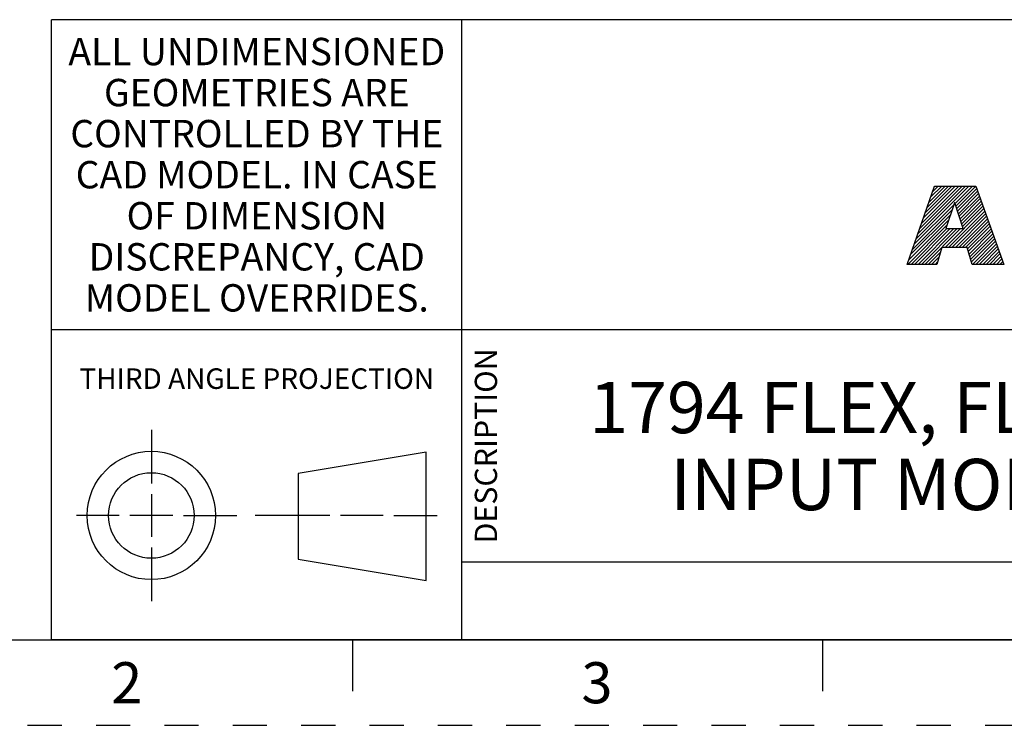
# Model space of a CAD drawing. Units: inches. Extents: x 0 to 11, y 0 to 8.5.
# Drawn here: x 1.8 to 4.7, y 0 to 2.1 of the extents above; entities that cross this region are included whole.
import ezdxf

# ---------------------------------------------------------------- set-up
doc = ezdxf.new("R2010")
doc.units = ezdxf.units.IN
doc.header["$LTSCALE"] = 0.605
doc.header["$MEASUREMENT"] = 0
doc.linetypes.add('HIDDEN', pattern=[0.2, 0.1, -0.1])
doc.layers.get('0').update_dxf_attribs({"linetype": 'CONTINUOUS'})
doc.layers.add('DEFAULT_2', color=8, linetype='HIDDEN')
doc.styles.get("Standard").update_dxf_attribs({"font": 'txt', "width": 0.8})
doc.styles.add('TEXTSTYLE_2', font='txt')
doc.styles.add('TEXTSTYLE_4', font='txt', dxfattribs={"width": 0.8})
doc.styles.add('TEXTSTYLE_5', font='txt', dxfattribs={"width": 0.75})

# ---------------------------------------------------------------- blocks, each defined once
blk = doc.blocks.new('RA_LOGO_BL0', base_point=(5.4331, 1.5935))
at = {"color": 2, "linetype": 'Continuous'}
for p, q in [((4.3976, 1.4206), (4.553, 1.576)), ((4.403, 1.436), (4.543, 1.576)), ((4.4084, 1.4513), (4.5331, 1.576)), ((4.4138, 1.4667), (4.5231, 1.576)), ((4.4192, 1.482), (4.5131, 1.576)), ((4.4246, 1.4974), (4.5032, 1.576)), ((4.4299, 1.5127), (4.4932, 1.576)), ((4.4353, 1.5281), (4.4832, 1.576)), ((4.4407, 1.5434), (4.4733, 1.576)), ((4.4461, 1.5588), (4.4633, 1.576)), ((4.4515, 1.5741), (4.4534, 1.576)), ((4.5122, 1.5252), (4.5629, 1.576)), ((4.5147, 1.5177), (4.5729, 1.576)), ((4.5171, 1.5103), (4.5756, 1.5687)), ((4.5196, 1.5028), (4.5782, 1.5614)), ((4.5221, 1.4953), (4.5809, 1.554)), ((4.5246, 1.4878), (4.5835, 1.5467)), ((4.527, 1.4803), (4.5861, 1.5394)), ((4.5295, 1.4728), (4.5887, 1.532)), ((4.3868, 1.3899), (4.5045, 1.5075)), ((4.3922, 1.4053), (4.5095, 1.5225)), ((4.4833, 1.3967), (4.5966, 1.51)), ((4.4932, 1.3967), (4.5992, 1.5026)), ((4.532, 1.4653), (4.5913, 1.5247)), ((4.5345, 1.4578), (4.594, 1.5173)), ((4.3761, 1.3592), (4.4945, 1.4776)), ((4.3815, 1.3746), (4.4995, 1.4926)), ((4.5032, 1.3967), (4.6018, 1.4953)), ((4.5132, 1.3967), (4.6044, 1.488)), ((4.5231, 1.3967), (4.6071, 1.4806)), ((4.5331, 1.3967), (4.6097, 1.4733)), ((4.3741, 1.3472), (4.4894, 1.4626)), ((4.384, 1.3472), (4.4883, 1.4516)), ((4.394, 1.3472), (4.4983, 1.4516)), ((4.404, 1.3472), (4.5083, 1.4516)), ((4.4139, 1.3472), (4.5182, 1.4516)), ((4.4239, 1.3472), (4.5282, 1.4516)), ((4.5431, 1.3967), (4.6123, 1.4659)), ((4.5488, 1.3925), (4.6149, 1.4586)), ((4.5511, 1.3848), (4.6175, 1.4512)), ((4.5534, 1.3772), (4.6202, 1.4439)), ((4.5558, 1.3695), (4.6228, 1.4366)), ((4.5581, 1.3619), (4.6254, 1.4292)), ((4.5604, 1.3543), (4.628, 1.4219)), ((4.5633, 1.3472), (4.6306, 1.4145)), ((4.4338, 1.3472), (4.4695, 1.3829)), ((4.5733, 1.3472), (4.6332, 1.4072)), ((4.5833, 1.3472), (4.6359, 1.3998)), ((4.5932, 1.3472), (4.6385, 1.3925)), ((4.6032, 1.3472), (4.6411, 1.3852)), ((4.4438, 1.3472), (4.4656, 1.369)), ((4.4538, 1.3472), (4.4616, 1.3551)), ((4.6132, 1.3472), (4.6437, 1.3778)), ((4.6231, 1.3472), (4.6463, 1.3705)), ((4.6331, 1.3472), (4.649, 1.3631)), ((4.643, 1.3472), (4.6516, 1.3558)), ((4.653, 1.3472), (4.6542, 1.3484))]:
    blk.add_line(p, q, dxfattribs=at)
for points, knots in [([(4.3719, 1.3472), (4.3719, 1.3472), (4.4594, 1.3472), (4.4594, 1.3472), (4.4594, 1.3472), (4.4734, 1.3967), (4.4734, 1.3967), (4.4734, 1.3967), (4.5475, 1.3967), (4.5475, 1.3967), (4.5475, 1.3967), (4.5626, 1.3472), (4.5626, 1.3472), (4.5626, 1.3472), (4.6546, 1.3472), (4.6546, 1.3472), (4.6546, 1.3472), (4.573, 1.576), (4.573, 1.576), (4.573, 1.576), (4.4521, 1.576), (4.4521, 1.576), (4.4521, 1.576), (4.3719, 1.3472), (4.3719, 1.3472)], [0, 0, 0, 0, 1, 1, 1, 2, 2, 2, 3, 3, 3, 4, 4, 4, 5, 5, 5, 6, 6, 6, 7, 7, 7, 8, 8, 8, 8]), ([(4.511, 1.527), (4.511, 1.527), (4.5116, 1.527), (4.5116, 1.527), (4.5116, 1.527), (4.5365, 1.4516), (4.5365, 1.4516), (4.5365, 1.4516), (4.4857, 1.4516), (4.4857, 1.4516), (4.4857, 1.4516), (4.511, 1.527), (4.511, 1.527)], [0, 0, 0, 0, 1, 1, 1, 2, 2, 2, 3, 3, 3, 4, 4, 4, 4])]:
    blk.add_open_spline(points, degree=3, knots=knots, dxfattribs=at)
blk = doc.blocks.new('*T6')
at = {"color": 2, "linetype": 'Continuous'}
for p, q in [((7.68, 1.812), (0, 1.812)), ((0, 0), (0, 1.812)), ((4.608, 0), (4.608, 1.812)), ((7.68, 0), (7.68, 1.812)), ((7.68, 0.906), (0, 0.906)), ((6.144, 0.6795), (6.144, 0.906)), ((7.68, 0.6795), (4.608, 0.6795)), ((4.992, 0), (4.992, 0.6795)), ((7.296, 0), (7.296, 0.6795)), ((4.608, 0.2265), (0, 0.2265)), ((2.304, 0), (2.304, 0.2265)), ((7.68, 0), (0, 0))]:
    blk.add_line(p, q, dxfattribs=at)
at = {"color": 2, "linetype": 'Continuous', "attachment_point": 2, "line_spacing_factor": 0.9}
for s, insert, char_height, width, style in [(' \\PCONFIDENTIAL AND PROPRIETARY INFORMATION.\\PTHIS DOCUMENT CONTAINS CONFIDENTIAL AND PROPRIETARY \\PINFORMATION OF ROCKWELL AUTOMATION, INC. AND MAY \\PNOT BE USED, COPIED OR DISCLOSED TO OTHERS, EXCEPT \\PWITH THE AUTHORIZED WRITTEN PERMISSION OF ROCKWELL \\PAUTOMATION, INC.', (6.144, 1.752), 0.075, 5.85, 'TEXTSTYLE_5'), ('1794 FLEX, FLEX EX, FLEX XT I/O SYSTEM,\\PINPUT MODULE, 24VDC, 32 SOURCE', (2.304, 0.7538), 0.15, 8.295, 'TEXTSTYLE_4'), ('SIZE\\P \\P \\P\\H0.15;A', (4.8, 0.6195), 0.065, 0.52, 'TEXTSTYLE_2'), ('VER\\P\\H0.12;{\\W0.8; }\\P\\H0.15;00', (7.488, 0.6195), 0.065, 0.55, 'TEXTSTYLE_2')]:
    blk.add_mtext(s, dxfattribs=dict(at, insert=insert, char_height=char_height, width=width, style=style))
at = {"color": 2, "linetype": 'Continuous', "char_height": 0.1, "line_spacing_factor": 0.9}
for s, insert, width, attachment_point in [('DATE: 2019-12-04', (4.656, 0.846), 2.56, 1), ('SHEET 1 OF 1', (6.912, 0.846), 1.92, 2), ('CHANGED BY: ', (2.352, 0.1665), 1.92, 1)]:
    blk.add_mtext(s, dxfattribs=dict(at, insert=insert, width=width, attachment_point=attachment_point))
blk = doc.blocks.new('THIRD_ANGLE_1_BL1', base_point=(2.4702, 0.6132))
at = {"color": 2, "linetype": 'Continuous'}
for p, q in [((2.1619, 0.8632), (2.1619, 0.7069)), ((2.1619, 0.6757), (2.1619, 0.5507)), ((2.0681, 0.6132), (1.9426, 0.6133)), ((2.2244, 0.6132), (2.0994, 0.6132)), ((2.2556, 0.6132), (2.4119, 0.6132)), ((2.6837, 0.6132), (2.465, 0.6132)), ((2.84, 0.6132), (2.715, 0.6132)), ((2.8712, 0.6132), (2.9978, 0.6131)), ((2.1619, 0.5194), (2.1619, 0.3632))]:
    blk.add_line(p, q, dxfattribs=at)
at = {"color": 7, "linetype": 'Continuous'}
for p, q in [((2.9659, 0.798), (2.5909, 0.7355)), ((2.9659, 0.423), (2.9659, 0.798)), ((2.5909, 0.7355), (2.5909, 0.4855)), ((2.5909, 0.4855), (2.9659, 0.423))]:
    blk.add_line(p, q, dxfattribs=at)
for radius in [0.1875, 0.125]:
    blk.add_circle((2.1619, 0.6132), radius, dxfattribs=at)
blk = doc.blocks.new('*T7')
at = {"color": 2, "linetype": 'Continuous'}
for p, q in [((1.2, 1.812), (0, 1.812)), ((0, 0), (0, 1.812)), ((1.2, 0), (1.2, 1.812)), ((1.2, 0.906), (0, 0.906)), ((1.2, 0), (0, 0))]:
    blk.add_line(p, q, dxfattribs=at)
at = {"color": 2, "linetype": 'Continuous', "attachment_point": 2, "line_spacing_factor": 0.9}
for s, insert, char_height, width in [('ALL UNDIMENSIONED\\PGEOMETRIES ARE\\PCONTROLLED BY THE\\PCAD MODEL. IN CASE\\POF DIMENSION\\PDISCREPANCY, CAD\\PMODEL OVERRIDES.', (0.6, 1.759), 0.08, 2.304), ('THIRD ANGLE PROJECTION\\P ', (0.6, 0.793), 0.06, 2.112)]:
    blk.add_mtext(s, dxfattribs=dict(at, insert=insert, char_height=char_height, width=width))

msp = doc.modelspace()

# ---------------------------------------------------------------- linework, layer by layer
at = {"color": 7, "linetype": 'Continuous'}
for p, q in [((0.25, 0.25), (10.75, 0.25)), ((2.75, 0.25), (2.75, 0.1)), ((4.125, 0.25), (4.125, 0.1))]:
    msp.add_line(p, q, dxfattribs=at)
at = {"layer": 'DEFAULT_2', "color": 8, "linetype": 'HIDDEN'}
msp.add_line((0, 0), (11, 0), dxfattribs=at)

# ---------------------------------------------------------------- block references
for name, p in [('*T7', (1.8702, 0.2502)), ('*T6', (3.07, 0.25))]:
    msp.add_blockref(name, p)
at = {"color": 2, "linetype": 'Continuous'}
for name, p in [('RA_LOGO_BL0', (5.4331, 1.5935)), ('THIRD_ANGLE_1_BL1', (2.4702, 0.6132))]:
    msp.add_blockref(name, p, dxfattribs=at)

# ---------------------------------------------------------------- texts
at = {"color": 2, "linetype": 'Continuous', "insert": (3.1078, 0.8165), "char_height": 0.065, "width": 0.572, "attachment_point": 2, "rotation": 90, "line_spacing_factor": 0.9}
msp.add_mtext('DESCRIPTION', dxfattribs=at)
at = {"color": 2, "linetype": 'Continuous', "char_height": 0.12, "width": 0.12, "attachment_point": 2, "line_spacing_factor": 0.9, "style": 'TEXTSTYLE_2'}
for s, insert in [('2', (2.09, 0.1844)), ('3', (3.465, 0.1844))]:
    msp.add_mtext(s, dxfattribs=dict(at, insert=insert))

doc.saveas('drawing.dxf')
